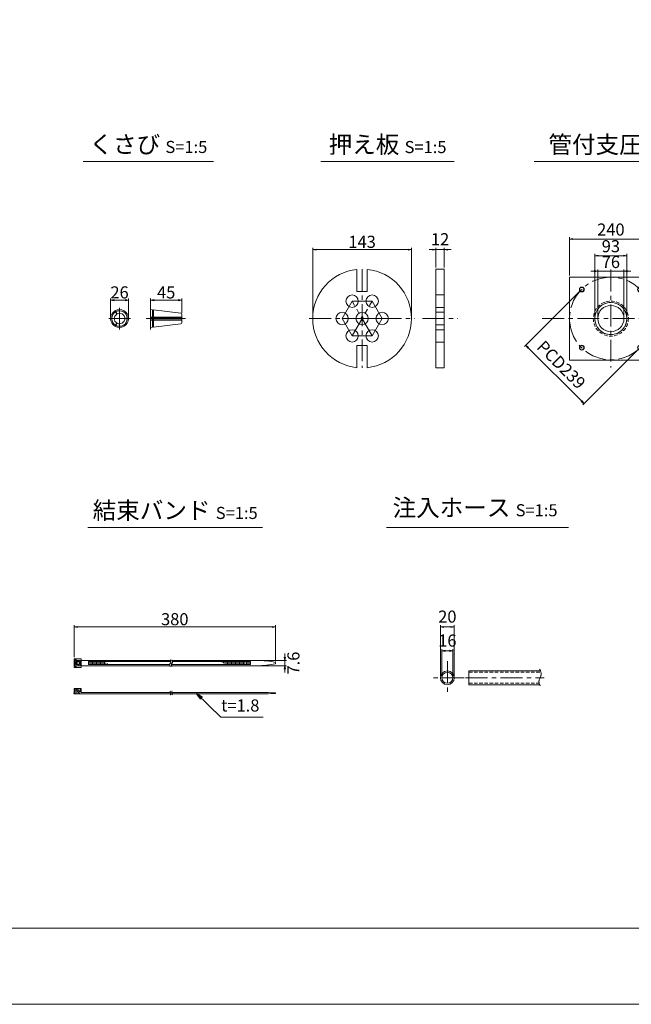
# Model space of a CAD drawing. Units: millimetres. Extents: x 0 to 1297, y 0 to 594.
# Drawn here: x 317 to 494, y 0 to 285 of the extents above; entities that cross this region are included whole.
import ezdxf
from ezdxf.enums import TextEntityAlignment as Align

# ---------------------------------------------------------------- set-up
doc = ezdxf.new("R2010")
doc.units = ezdxf.units.MM
doc.linetypes.add('CENTER', pattern=[101.6, 63.5, -12.7, 12.7, -12.7])
doc.linetypes.add('DASHED', pattern=[1.5, 1, -0.5])
doc.layers.get('Defpoints').update_dxf_attribs({"lineweight": 13})
for name, color, linetype, lineweight in [('C-TTL', 2, 'Continuous', 18), ('D-BMK', 2, 'CENTER', 13), ('D-MTR', 7, 'Continuous', 13), ('D-MTR-TXT', 7, 'Continuous', 13), ('D-STR-HTXT', 7, 'Continuous', 13), ('D-STR-MTXT', 7, 'Continuous', 13), ('D-STR-STR1', 1, 'Continuous', 18), ('D-STR-TXT', 7, 'Continuous', 13), ('D-STR1', 1, 'Continuous', 13)]:
    doc.layers.add(name, color=color, linetype=linetype, lineweight=lineweight)
doc.layers.add('C-TTL2', color=2, linetype='Continuous', lineweight=18, plot=False)
doc.styles.add('MSG', font='MS Gothic.ttf')
doc.styles.add('YOKO_GOTHIC', font='MS Gothic.ttf')
doc.dimstyles.new('DIM10', dxfattribs={"dimscale": 0, "dimtxt": 3.5, "dimasz": 1, "dimexe": 0.5, "dimexo": 0.5, "dimgap": 1, "dimtad": 1, "dimdec": 0, "dimlfac": 10, "dimzin": 0, "dimdsep": 46, "dimtxsty": 'MSG', "dimblk": 'ehd5-4 _OPEN', "dimcen": 0.09, "dimclrd": 256, "dimclre": 256, "dimadec": 0, "dimazin": 0, "dimtfac": 1, "dimtdec": 0, "dimtmove": 2, "dimatfit": 3, "dimldrblk": 'ehd5-4 _OPEN', "dimfxl": 1, "dimtolj": 1, "dimtzin": 0, "dimlwd": -1, "dimlwe": -1, "dimarcsym": 0})
doc.dimstyles.new('DIM5', dxfattribs={"dimscale": 0, "dimtxt": 3.5, "dimasz": 1, "dimexe": 0.5, "dimexo": 0.5, "dimgap": 0.5, "dimtad": 1, "dimdec": 0, "dimlfac": 5, "dimzin": 0, "dimdsep": 46, "dimtxsty": 'MSG', "dimblk": 'ehd5-4 _OPEN', "dimcen": 0.09, "dimclrd": 256, "dimclre": 256, "dimadec": 0, "dimazin": 0, "dimtfac": 1, "dimtdec": 0, "dimtmove": 2, "dimatfit": 3, "dimldrblk": 'ehd5-4 _OPEN', "dimfxl": 1, "dimtolj": 1, "dimtzin": 0, "dimlwd": -1, "dimlwe": -1, "dimarcsym": 0})

# ---------------------------------------------------------------- blocks, each defined once
blk = doc.blocks.new('ehd5-4 _OPEN')
at = {"color": 0, "linetype": 'ByBlock', "lineweight": -2}
for p, q in [((-1, 0.166667), (0, 0)), ((-1, -0.166667), (0, 0)), ((0, 0), (-1, 0))]:
    blk.add_line(p, q, dxfattribs=at)
blk = doc.blocks.new('*D98')
at = {"layer": 'D-MTR-TXT', "transparency": 16777216}
for p, q in [((332.95, 100.5), (332.95, 109.7)), ((390.28, 109.2), (333.95, 109.2)), ((391.28, 99.25), (391.28, 109.7))]:
    blk.add_line(p, q, dxfattribs=at)
at = {"layer": 'Defpoints', "color": 0, "transparency": 16777216}
for p in [(332.95, 109.2), (332.95, 100), (391.28, 98.75)]:
    blk.add_point(p, dxfattribs=at)
at = {"layer": 'D-MTR-TXT', "transparency": 16777216, "rotation": 180}
blk.add_blockref('ehd5-4 _OPEN', (332.95, 109.2), dxfattribs=at)
at = {"layer": 'D-MTR-TXT', "transparency": 16777216}
blk.add_blockref('ehd5-4 _OPEN', (391.28, 109.2), dxfattribs=at)
at = {"layer": 'D-MTR-TXT', "color": 0, "transparency": 16777216, "insert": (362.11, 111.45), "char_height": 3.5, "attachment_point": 5, "style": 'MSG'}
blk.add_mtext('\\A1;380', dxfattribs=at)
blk = doc.blocks.new('*D99')
at = {"layer": 'D-MTR-TXT', "transparency": 16777216}
for p, q in [((393.98, 100.51), (393.98, 101.51)), ((386.49, 99.51), (394.48, 99.51)), ((386.49, 97.99), (394.48, 97.99)), ((393.98, 99.51), (393.98, 97.99)), ((393.98, 96.99), (393.98, 95.99))]:
    blk.add_line(p, q, dxfattribs=at)
at = {"layer": 'Defpoints', "color": 0, "transparency": 16777216}
for p in [(385.99, 99.51), (385.99, 97.99), (393.98, 97.99)]:
    blk.add_point(p, dxfattribs=at)
at = {"layer": 'D-MTR-TXT', "transparency": 16777216}
for p, rotation in [((393.98, 99.51), 270), ((393.98, 97.99), 90)]:
    blk.add_blockref('ehd5-4 _OPEN', p, dxfattribs=dict(at, rotation=rotation))
at = {"layer": 'D-MTR-TXT', "color": 0, "transparency": 16777216, "insert": (396.45, 98.75), "char_height": 3.5, "attachment_point": 5, "rotation": 90, "style": 'MSG'}
blk.add_mtext('\\A1;7.6', dxfattribs=at)
blk = doc.blocks.new('*D100')
at = {"layer": 'D-MTR-TXT', "transparency": 16777216}
for p, q in [((439, 95), (439, 109.7)), ((442, 109.2), (440, 109.2)), ((443, 95), (443, 109.7))]:
    blk.add_line(p, q, dxfattribs=at)
at = {"layer": 'Defpoints', "color": 0, "transparency": 16777216}
for p in [(439, 109.2), (439, 94.5), (443, 94.5)]:
    blk.add_point(p, dxfattribs=at)
at = {"layer": 'D-MTR-TXT', "transparency": 16777216, "rotation": 180}
blk.add_blockref('ehd5-4 _OPEN', (439, 109.2), dxfattribs=at)
at = {"layer": 'D-MTR-TXT', "transparency": 16777216}
blk.add_blockref('ehd5-4 _OPEN', (443, 109.2), dxfattribs=at)
at = {"layer": 'D-MTR-TXT', "color": 0, "transparency": 16777216, "insert": (441, 112.2), "char_height": 3.5, "attachment_point": 5, "style": 'MSG'}
blk.add_mtext('\\A1;20', dxfattribs=at)
blk = doc.blocks.new('*D101')
at = {"layer": 'D-MTR-TXT', "transparency": 16777216}
for p, q in [((439.4, 95), (439.4, 102.78)), ((442.6, 95), (442.6, 102.78)), ((441.6, 102.28), (440.4, 102.28))]:
    blk.add_line(p, q, dxfattribs=at)
at = {"layer": 'Defpoints', "color": 0, "transparency": 16777216}
for p in [(439.4, 102.28), (439.4, 94.5), (442.6, 94.5)]:
    blk.add_point(p, dxfattribs=at)
at = {"layer": 'D-MTR-TXT', "transparency": 16777216, "rotation": 180}
blk.add_blockref('ehd5-4 _OPEN', (439.4, 102.28), dxfattribs=at)
at = {"layer": 'D-MTR-TXT', "transparency": 16777216}
blk.add_blockref('ehd5-4 _OPEN', (442.6, 102.28), dxfattribs=at)
at = {"layer": 'D-MTR-TXT', "color": 0, "transparency": 16777216, "insert": (441, 105.28), "char_height": 3.5, "attachment_point": 5, "style": 'MSG'}
blk.add_mtext('\\A1;16', dxfattribs=at)
blk = doc.blocks.new('*D132')
at = {"layer": 'D-MTR', "transparency": 16777216}
for p, q in [((355.12, 201.55), (355.12, 204.28)), ((356.12, 203.78), (363.12, 203.78)), ((364.12, 200.16), (364.12, 204.28))]:
    blk.add_line(p, q, dxfattribs=at)
at = {"layer": 'Defpoints', "color": 0, "transparency": 16777216}
for p in [(364.12, 203.78), (355.12, 201.05), (364.12, 199.66)]:
    blk.add_point(p, dxfattribs=at)
at = {"layer": 'D-MTR', "transparency": 16777216, "rotation": 180}
blk.add_blockref('ehd5-4 _OPEN', (355.12, 203.78), dxfattribs=at)
at = {"layer": 'D-MTR', "transparency": 16777216}
blk.add_blockref('ehd5-4 _OPEN', (364.12, 203.78), dxfattribs=at)
at = {"layer": 'D-MTR', "color": 0, "transparency": 16777216, "insert": (359.62, 206.03), "char_height": 3.5, "attachment_point": 5, "style": 'MSG'}
blk.add_mtext('\\A1;45', dxfattribs=at)
blk = doc.blocks.new('*D133')
at = {"layer": 'D-MTR', "transparency": 16777216}
for p, q in [((343.53, 198.96), (343.53, 204.28)), ((344.53, 203.78), (347.71, 203.78)), ((348.71, 198.96), (348.71, 204.28))]:
    blk.add_line(p, q, dxfattribs=at)
at = {"layer": 'Defpoints', "color": 0, "transparency": 16777216}
for p in [(348.71, 203.78), (343.53, 198.46), (348.71, 198.46)]:
    blk.add_point(p, dxfattribs=at)
at = {"layer": 'D-MTR', "transparency": 16777216, "rotation": 180}
blk.add_blockref('ehd5-4 _OPEN', (343.53, 203.78), dxfattribs=at)
at = {"layer": 'D-MTR', "transparency": 16777216}
blk.add_blockref('ehd5-4 _OPEN', (348.71, 203.78), dxfattribs=at)
at = {"layer": 'D-MTR', "color": 0, "transparency": 16777216, "insert": (346.12, 206.03), "char_height": 3.5, "attachment_point": 5, "style": 'MSG'}
blk.add_mtext('\\A1;26', dxfattribs=at)
blk = doc.blocks.new('*D153')
at = {"layer": 'D-MTR', "transparency": 16777216}
for p, q in [((476.33, 210.96), (476.33, 221.97)), ((477.33, 221.47), (499.33, 221.47)), ((500.33, 210.96), (500.33, 221.97))]:
    blk.add_line(p, q, dxfattribs=at)
at = {"layer": 'Defpoints', "color": 0, "transparency": 16777216}
for p in [(500.33, 221.47), (476.33, 210.46), (500.33, 210.46)]:
    blk.add_point(p, dxfattribs=at)
at = {"layer": 'D-MTR', "transparency": 16777216, "rotation": 180}
blk.add_blockref('ehd5-4 _OPEN', (476.33, 221.47), dxfattribs=at)
at = {"layer": 'D-MTR', "transparency": 16777216}
blk.add_blockref('ehd5-4 _OPEN', (500.33, 221.47), dxfattribs=at)
at = {"layer": 'D-MTR', "color": 0, "transparency": 16777216, "insert": (488.33, 224.22), "char_height": 3.5, "attachment_point": 5, "style": 'MSG'}
blk.add_mtext('\\A1;240', dxfattribs=at)
blk = doc.blocks.new('*D154')
at = {"layer": 'D-MTR', "transparency": 16777216}
for p, q in [((483.53, 212.19), (482.53, 212.19)), ((484.53, 198.96), (484.53, 212.69)), ((484.53, 212.19), (492.13, 212.19)), ((492.13, 198.96), (492.13, 212.69)), ((493.13, 212.19), (494.13, 212.19))]:
    blk.add_line(p, q, dxfattribs=at)
at = {"layer": 'Defpoints', "color": 0, "transparency": 16777216}
for p in [(492.13, 212.19), (484.53, 198.46), (492.13, 198.46)]:
    blk.add_point(p, dxfattribs=at)
at = {"layer": 'D-MTR', "transparency": 16777216}
blk.add_blockref('ehd5-4 _OPEN', (484.53, 212.19), dxfattribs=at)
at = {"layer": 'D-MTR', "transparency": 16777216, "rotation": 180}
blk.add_blockref('ehd5-4 _OPEN', (492.13, 212.19), dxfattribs=at)
at = {"layer": 'D-MTR', "color": 0, "transparency": 16777216, "insert": (488.33, 214.83), "char_height": 3.5, "attachment_point": 5, "style": 'MSG'}
blk.add_mtext('\\A1;76', dxfattribs=at)
blk = doc.blocks.new('*U146')
at = {"layer": 'D-STR1'}
for radius in [0.7, 0.6]:
    blk.add_circle((0, 0), radius, dxfattribs=at)
blk = doc.blocks.new('*U147')
at = {"layer": 'D-STR1', "color": 0, "linetype": 'ByBlock', "lineweight": -2}
for p, rotation in [((-1700.46, 422.76), 90.00000000000001), ((-1700.46, 405.93), 180), ((-1683.63, 405.93), 270)]:
    blk.add_blockref('*U146', p, dxfattribs=dict(at, rotation=rotation))
blk.add_blockref('*U146', (-1683.63, 422.76), dxfattribs=at)
blk = doc.blocks.new('*D157')
at = {"layer": 'D-MTR', "transparency": 16777216}
for p, q in [((479.53, 206.56), (463.34, 190.37)), ((464.4, 190.02), (479.88, 174.53)), ((496.43, 189.66), (480.24, 173.47))]:
    blk.add_line(p, q, dxfattribs=at)
at = {"layer": 'Defpoints', "color": 0, "transparency": 16777216}
for p in [(479.88, 206.91), (496.78, 190.01), (480.59, 173.82)]:
    blk.add_point(p, dxfattribs=at)
at = {"layer": 'D-MTR', "transparency": 16777216}
for p, rotation in [((463.69, 190.72), 135), ((480.59, 173.82), 315)]:
    blk.add_blockref('ehd5-4 _OPEN', p, dxfattribs=dict(at, rotation=rotation))
at = {"layer": 'D-MTR', "color": 0, "transparency": 16777216, "insert": (473.98, 185.09), "char_height": 3.5, "attachment_point": 5, "rotation": 315, "style": 'MSG'}
blk.add_mtext('\\A1;PCD239', dxfattribs=at)
blk = doc.blocks.new('*D158')
at = {"layer": 'D-MTR', "transparency": 16777216}
for p, q in [((483.68, 198.96), (483.68, 217.15)), ((484.68, 216.65), (491.98, 216.65)), ((492.98, 198.96), (492.98, 217.15))]:
    blk.add_line(p, q, dxfattribs=at)
at = {"layer": 'Defpoints', "color": 0, "transparency": 16777216}
for p in [(492.98, 216.65), (483.68, 198.46), (492.98, 198.46)]:
    blk.add_point(p, dxfattribs=at)
at = {"layer": 'D-MTR', "transparency": 16777216, "rotation": 180}
blk.add_blockref('ehd5-4 _OPEN', (483.68, 216.65), dxfattribs=at)
at = {"layer": 'D-MTR', "transparency": 16777216}
blk.add_blockref('ehd5-4 _OPEN', (492.98, 216.65), dxfattribs=at)
at = {"layer": 'D-MTR', "color": 0, "transparency": 16777216, "insert": (488.33, 219.4), "char_height": 3.5, "attachment_point": 5, "style": 'MSG'}
blk.add_mtext('\\A1;93', dxfattribs=at)
blk = doc.blocks.new('*D174')
at = {"layer": 'D-MTR', "transparency": 16777216}
for p, q in [((436.7, 218.42), (435.7, 218.42)), ((437.7, 213.26), (437.7, 218.92)), ((437.7, 218.42), (440.1, 218.42)), ((440.1, 213.26), (440.1, 218.92)), ((441.1, 218.42), (442.1, 218.42))]:
    blk.add_line(p, q, dxfattribs=at)
at = {"layer": 'Defpoints', "color": 0, "transparency": 16777216}
for p in [(440.1, 218.42), (437.7, 212.76), (440.1, 212.76)]:
    blk.add_point(p, dxfattribs=at)
at = {"layer": 'D-MTR', "transparency": 16777216}
blk.add_blockref('ehd5-4 _OPEN', (437.7, 218.42), dxfattribs=at)
at = {"layer": 'D-MTR', "transparency": 16777216, "rotation": 180}
blk.add_blockref('ehd5-4 _OPEN', (440.1, 218.42), dxfattribs=at)
at = {"layer": 'D-MTR', "color": 0, "transparency": 16777216, "insert": (438.9, 221.42), "char_height": 3.5, "attachment_point": 5, "style": 'MSG'}
blk.add_mtext('\\A1;12', dxfattribs=at)
blk = doc.blocks.new('*D175')
at = {"layer": 'D-MTR', "transparency": 16777216}
for p, q in [((402.03, 198.96), (402.03, 218.92)), ((403.03, 218.42), (429.63, 218.42)), ((430.63, 198.96), (430.63, 218.92))]:
    blk.add_line(p, q, dxfattribs=at)
at = {"layer": 'Defpoints', "color": 0, "transparency": 16777216}
for p in [(430.63, 218.42), (402.03, 198.46), (430.63, 198.46)]:
    blk.add_point(p, dxfattribs=at)
at = {"layer": 'D-MTR', "transparency": 16777216, "rotation": 180}
blk.add_blockref('ehd5-4 _OPEN', (402.03, 218.42), dxfattribs=at)
at = {"layer": 'D-MTR', "transparency": 16777216}
blk.add_blockref('ehd5-4 _OPEN', (430.63, 218.42), dxfattribs=at)
at = {"layer": 'D-MTR', "color": 0, "transparency": 16777216, "insert": (416.33, 220.67), "char_height": 3.5, "attachment_point": 5, "style": 'MSG'}
blk.add_mtext('\\A1;143', dxfattribs=at)

msp = doc.modelspace()

# ---------------------------------------------------------------- linework, layer by layer
at = {"layer": 'C-TTL'}
msp.add_line((819, 22), (22, 22), dxfattribs=at)
at = {"layer": 'C-TTL2'}
msp.add_lwpolyline([(0, 0), (841, 0), (841, 594), (0, 594)], close=True, dxfattribs=at)
at = {"layer": 'D-BMK', "ltscale": 0.1, "transparency": 33554687}
for p, q in [((416.33, 212.763), (416.33, 184.163)), ((488.33, 212.664), (488.33, 184.262)), ((413.43, 203.486), (410.53, 198.463)), ((413.43, 193.44), (419.23, 203.486)), ((419.23, 203.486), (413.43, 203.486)), ((419.23, 193.44), (413.43, 203.486)), ((422.13, 198.463), (419.23, 203.486)), ((401.023, 198.463), (431.636, 198.463)), ((410.53, 198.463), (413.43, 193.44)), ((422.13, 198.463), (410.53, 198.463)), ((419.23, 193.44), (422.13, 198.463)), ((433.781, 198.463), (444.024, 198.463)), ((468.476, 198.463), (520.887, 198.463)), ((413.43, 193.44), (419.23, 193.44))]:
    msp.add_line(p, q, dxfattribs=at)
at = {"layer": 'D-BMK', "ltscale": 0.1}
for p, q in [((346.122, 201.594), (346.122, 195.331)), ((355.119, 201.594), (355.119, 195.331)), ((342.991, 198.463), (349.253, 198.463)), ((353.824, 198.463), (365.197, 198.463))]:
    msp.add_line(p, q, dxfattribs=at)
at = {"layer": 'D-BMK', "linetype": 'CENTER', "ltscale": 0.1}
for p, q in [((440.997, 99.345), (440.997, 89.663)), ((445.838, 94.504), (436.156, 94.504)), ((446.226, 94.504), (468.992, 94.504))]:
    msp.add_line(p, q, dxfattribs=at)
at = {"layer": 'D-BMK', "ltscale": 0.1, "transparency": 33554687}
msp.add_circle((488.33, 198.463), 11.95, dxfattribs=at)
at = {"layer": 'D-BMK', "linetype": 'CENTER', "ltscale": 0.1}
for centre, radius, start, end in [((361.357, 98.238), 0.705, 139.15049, 221.05824), ((360.166, 99.159), 0.802, 325.10206, 45.50084), ((361.836, 98.238), 0.705, 139.15049, 221.05824), ((360.644, 99.159), 0.802, 325.10206, 45.50084), ((361.168, 90.387), 0.399, 138.94176, 220.84951), ((360.493, 89.866), 0.454, 314.49916, 34.89794), ((361.604, 90.387), 0.399, 138.94176, 220.84951), ((360.93, 89.866), 0.454, 314.49916, 34.89794)]:
    msp.add_arc(centre, radius, start, end, dxfattribs=at)
at = {"layer": 'D-BMK', "ltscale": 0.1}
for centre, radius, start, end in [((465.688, 95.646), 2.45, 332.23444, 34.08556), ((469.554, 93.381), 2.036, 146.51198, 216.30699)]:
    msp.add_arc(centre, radius, start, end, dxfattribs=at)
at = {"layer": 'D-STR-STR1'}
for p, q in [((344.751, 200.661), (345.288, 199.732)), ((344.904, 200.748), (345.44, 199.82)), ((355.119, 201.053), (355.119, 198.55)), ((355.119, 201.053), (355.65, 200.987)), ((355.65, 200.987), (355.65, 198.55)), ((355.65, 200.71), (355.973, 200.71)), ((355.973, 200.948), (363.838, 199.982)), ((355.973, 200.948), (355.973, 198.55)), ((364.119, 199.665), (364.119, 198.55)), ((344.751, 196.265), (345.288, 197.193)), ((344.904, 196.177), (345.44, 197.106)), ((348.71, 198.55), (347.638, 198.55)), ((348.71, 198.375), (347.638, 198.375)), ((355.119, 198.896), (355.65, 198.896)), ((355.119, 198.55), (364.119, 198.55)), ((355.119, 198.375), (364.119, 198.375)), ((355.119, 195.872), (355.119, 198.375)), ((355.119, 198.03), (355.65, 198.03)), ((355.65, 195.938), (355.65, 198.375)), ((355.973, 198.896), (364.119, 198.896)), ((355.973, 195.977), (355.973, 198.375)), ((355.973, 198.03), (364.119, 198.03)), ((355.973, 195.977), (363.838, 196.943)), ((364.119, 197.261), (364.119, 198.375)), ((355.119, 195.872), (355.65, 195.938)), ((355.65, 196.215), (355.973, 196.215)), ((447.242, 92.504), (447.242, 96.504)), ((447.242, 96.504), (467.982, 96.504)), ((447.242, 92.504), (467.716, 92.504))]:
    msp.add_line(p, q, dxfattribs=at)
at = {"layer": 'D-STR-STR1', "linetype": 'DASHED'}
for p, q in [((447.242, 96.104), (468.095, 96.104)), ((447.242, 92.904), (467.575, 92.904))]:
    msp.add_line(p, q, dxfattribs=at)
at = {"layer": 'D-STR-STR1'}
for radius in [2, 1.6]:
    msp.add_circle((440.997, 94.504), radius, dxfattribs=at)
for centre, radius, start, end in [((346.122, 198.463), 2.59, 121.94322, 238.05678), ((346.122, 198.463), 2.248, 122.23952, 177.76048), ((346.122, 198.463), 1.519, 123.31519, 236.68481), ((346.122, 198.463), 2.59, 1.94322, 118.05678), ((346.122, 198.463), 2.248, 2.23952, 117.76048), ((346.122, 198.463), 1.519, 3.31519, 116.68481), ((363.799, 199.665), 0.32, 0, 83), ((346.122, 198.463), 2.248, 182.23952, 237.76048), ((346.122, 198.463), 2.59, 241.94322, 358.05678), ((346.122, 198.463), 2.248, 242.23952, 357.76048), ((346.122, 198.463), 1.519, 243.31519, 356.68481), ((363.799, 197.261), 0.32, 277, 0)]:
    msp.add_arc(centre, radius, start, end, dxfattribs=at)
at = {"layer": 'D-STR-TXT', "ltscale": 0.05}
for p, q in [((335.614, 243.922), (373.316, 243.922)), ((404.395, 243.922), (443.004, 243.922)), ((466.097, 243.922), (525.164, 243.922)), ((336.946, 138.015), (387.499, 138.015)), ((423.415, 138.015), (476.066, 138.015))]:
    msp.add_line(p, q, dxfattribs=at)
at = {"layer": 'D-STR1', "transparency": 33554687}
for p, q in [((414.83, 206.284), (414.83, 212.684)), ((417.83, 206.284), (417.83, 212.684)), ((437.702, 212.763), (437.702, 184.163)), ((437.702, 212.763), (440.102, 212.763)), ((440.102, 184.163), (440.102, 212.763)), ((414.83, 206.284), (417.83, 206.284)), ((437.702, 205.286), (440.102, 205.286)), ((437.702, 201.686), (440.102, 201.686)), ((437.702, 200.263), (440.102, 200.263)), ((437.702, 196.663), (440.102, 196.663)), ((437.702, 195.24), (440.102, 195.24)), ((437.702, 191.64), (440.102, 191.64)), ((414.83, 184.242), (414.83, 190.642)), ((414.83, 190.642), (417.83, 190.642)), ((417.83, 184.242), (417.83, 190.642)), ((437.702, 184.163), (440.102, 184.163))]:
    msp.add_line(p, q, dxfattribs=at)
at = {"layer": 'D-STR1'}
for p, q in [((335.005, 100), (332.945, 100)), ((332.945, 100), (332.945, 97.5)), ((333.246, 99.761), (333.557, 99.761)), ((333.246, 97.739), (333.246, 99.761)), ((333.557, 99.528), (333.557, 99.761)), ((335.005, 100), (335.005, 97.5)), ((335.005, 97.5), (332.945, 97.5)), ((333.246, 97.739), (333.557, 97.739)), ((333.549, 98.312), (333.549, 99.188)), ((334.455, 99.188), (333.549, 99.188)), ((334.455, 98.312), (333.549, 98.312)), ((333.557, 99.528), (334.701, 99.528)), ((333.557, 97.972), (333.557, 97.739)), ((333.557, 97.972), (334.701, 97.972)), ((333.824, 98.312), (333.824, 99.188)), ((334.192, 99.528), (334.192, 99.188)), ((334.192, 97.972), (334.192, 98.312)), ((334.455, 99.188), (334.455, 98.312)), ((334.701, 99.528), (334.701, 97.972)), ((335.005, 99.51), (360.896, 99.51)), ((335.005, 97.99), (360.69, 97.99)), ((337.133, 99.178), (360.968, 99.178)), ((337.133, 99.178), (337.133, 98.322)), ((337.133, 98.322), (360.657, 98.322)), ((337.522, 99.178), (337.522, 98.322)), ((337.912, 99.178), (337.912, 98.322)), ((338.301, 99.178), (338.301, 98.322)), ((338.691, 99.178), (338.691, 98.322)), ((339.08, 99.178), (339.08, 98.322)), ((339.469, 99.178), (339.469, 98.322)), ((339.859, 99.178), (339.859, 98.322)), ((340.248, 99.178), (340.248, 98.322)), ((340.638, 99.178), (340.638, 98.322)), ((341.027, 99.178), (341.027, 98.322)), ((341.417, 99.178), (341.417, 98.322)), ((341.806, 99.048), (341.806, 98.322)), ((342.196, 98.851), (342.196, 98.322)), ((342.585, 98.653), (342.585, 98.322)), ((342.975, 98.455), (342.975, 98.322)), ((361.135, 98.322), (383.987, 98.322)), ((361.168, 97.99), (385.986, 97.99)), ((361.375, 99.51), (385.986, 99.51)), ((361.446, 99.178), (383.987, 99.178)), ((375.809, 99.178), (375.809, 98.907)), ((376.198, 99.178), (376.198, 98.751)), ((376.588, 99.178), (376.588, 98.595)), ((376.977, 99.178), (376.977, 98.439)), ((377.367, 99.178), (377.367, 98.322)), ((377.756, 99.178), (377.756, 98.322)), ((378.146, 99.178), (378.146, 98.322)), ((378.535, 99.178), (378.535, 98.322)), ((378.924, 99.178), (378.924, 98.322)), ((379.314, 99.178), (379.314, 98.322)), ((379.703, 99.178), (379.703, 98.322)), ((380.093, 99.178), (380.093, 98.322)), ((380.482, 99.178), (380.482, 98.322)), ((380.872, 99.178), (380.872, 98.322)), ((381.261, 99.178), (381.261, 98.322)), ((381.651, 99.178), (381.651, 98.322)), ((382.04, 99.178), (382.04, 98.322)), ((382.43, 99.178), (382.43, 98.322)), ((382.819, 99.178), (382.819, 98.322)), ((383.209, 99.178), (383.209, 98.322)), ((383.598, 99.178), (383.598, 98.322)), ((383.987, 99.178), (383.987, 98.322)), ((391.283, 98.951), (391.283, 98.549)), ((332.945, 91.37), (335.005, 91.37)), ((332.945, 89.87), (332.945, 91.37)), ((333.246, 89.87), (333.246, 91.37)), ((333.549, 91.025), (333.824, 91.33)), ((333.731, 91.226), (333.731, 91.37)), ((333.824, 91.33), (334.701, 90.362)), ((334.701, 91.37), (334.701, 90.362)), ((335.005, 90.23), (335.005, 91.37)), ((332.945, 89.87), (360.948, 89.87)), ((333.549, 91.025), (334.633, 89.87)), ((333.731, 89.87), (333.731, 90.861)), ((335.005, 90.23), (360.789, 90.23)), ((361.226, 90.23), (388.468, 90.23)), ((361.384, 89.87), (388.468, 89.87)), ((391.283, 89.975), (391.283, 90.125))]:
    msp.add_line(p, q, dxfattribs=at)
at = {"layer": 'D-STR1', "transparency": 33554687}
msp.add_lwpolyline([(476.33, 210.463), (500.33, 210.463), (500.33, 186.463), (476.33, 186.463)], close=True, dxfattribs=at)
for centre, radius in [((413.43, 203.486), 1.8), ((419.23, 203.486), 1.8), ((488.33, 198.463), 4.65), ((410.53, 198.463), 1.8), ((416.33, 198.463), 1.8), ((422.13, 198.463), 1.8), ((488.33, 198.463), 3.8), ((413.43, 193.44), 1.8), ((419.23, 193.44), 1.8)]:
    msp.add_circle(centre, radius, dxfattribs=at)
at = {"layer": 'D-STR1', "linetype": 'DASHED', "transparency": 33554687}
for radius in [5.08, 4.66]:
    msp.add_circle((488.33, 198.463), radius, dxfattribs=at)
at = {"layer": 'D-STR1', "transparency": 33554687}
for start, end in [(96.02112, 263.97888), (276.02112, 83.97888)]:
    msp.add_arc((416.33, 198.463), 14.3, start, end, dxfattribs=at)
at = {"layer": 'D-STR1'}
for centre, radius, start, end in [((385.796, 72.316), 27.195, 78.3597, 89.59991), ((385.796, 125.184), 27.195, 270.40009, 281.6403), ((386.775, 7.056), 83.192, 86.8938, 88.83406), ((386.775, 173.045), 83.192, 271.16594, 273.1062)]:
    msp.add_arc(centre, radius, start, end, dxfattribs=at)
msp.add_point((332.945, 89.87), dxfattribs=at)

# ---------------------------------------------------------------- block references
at = {"layer": 'D-STR1', "transparency": 33554687}
msp.add_blockref('*U147', (2180.373, -215.88), dxfattribs=at)

# ---------------------------------------------------------------- texts
at = {"layer": 'D-STR-HTXT', "style": 'YOKO_GOTHIC'}
msp.add_text('t=1.8', height=3.5, dxfattribs=at).set_placement((381.066, 83.643), align=Align.BOTTOM_CENTER)
at = {"layer": 'D-STR-HTXT', "char_height": 5, "style": 'YOKO_GOTHIC'}
for s, width, insert, attachment_point in [('{\\fMS PGothic|b0|i0|c128|p50;くさび} {\\H0.7x;S=1:5}', 85.4467, (354.465, 248.872), 5), ('{\\fMS PGothic|b0|i0|c128|p50;押え板} {\\H0.7x;S=1:5}', 85.4467, (423.7, 248.844), 5), ('{\\fMS PGothic|b0|i0|c128|p50;管付支圧板} {\\H0.7x;S=1:10}', 156.87211, (495.468, 248.816), 5), ('{\\fMS PGothic|b0|i0|c128|p50;結束バンド} {\\H0.7x;S=1:5}', 85.4467, (362.222, 142.951), 5), ('{\\fMS PGothic|b0|i0|c128|p50;注入ホース} {\\H0.7x;S=1:5}', 85.4467, (425.144, 146.232), 1)]:
    msp.add_mtext_dynamic_manual_height_columns(s, width=width, gutter_width=12.5, heights=[0], dxfattribs=dict(at, insert=insert, attachment_point=attachment_point))

# ---------------------------------------------------------------- dimensions: what is measured, and where the dimension line sits
at = {"layer": 'D-MTR', "transparency": 33554687}
for base, p1, p2, dimstyle, picture, middle in [((500.33, 221.47), (476.33, 210.463), (500.33, 210.463), 'DIM10', '*D153', (488.33, 224.22)), ((430.63, 218.419), (402.03, 198.463), (430.63, 198.463), 'DIM5', '*D175', (416.33, 220.669)), ((440.102, 218.419), (437.702, 212.763), (440.102, 212.763), 'DIM5', '*D174', (438.902, 221.419)), ((492.98, 216.646), (483.68, 198.463), (492.98, 198.463), 'DIM10', '*D158', (488.33, 219.396)), ((348.712, 203.782), (343.532, 198.463), (348.712, 198.463), 'DIM5', '*D133', (346.122, 206.032)), ((364.119, 203.782), (355.119, 201.053), (364.119, 199.665), 'DIM5', '*D132', (359.619, 206.032))]:
    dim = msp.add_linear_dim(base=base, p1=p1, p2=p2, dimstyle=dimstyle, override={"dimscale": 1}, dxfattribs=at)
    dim.commit()
    dim.dimension.update_dxf_attribs({"geometry": picture, "text_midpoint": middle})
dim = msp.add_linear_dim(base=(492.13, 212.195), p1=(484.53, 198.463), p2=(492.13, 198.463), dimstyle='DIM10', override={"dimscale": 1}, dxfattribs=at)
dim.commit()
dim.dimension.update_dxf_attribs({"geometry": '*D154', "text_midpoint": (488.33, 214.83), "dimtype": 160})
dim = msp.add_linear_dim(base=(480.59, 173.823), p1=(479.88, 206.913), p2=(496.78, 190.013), angle=315, text='PCD<>', dimstyle='DIM10', override={"dimscale": 1}, dxfattribs=at)
dim.commit()
dim.dimension.update_dxf_attribs({"geometry": '*D157', "text_midpoint": (473.978, 185.089), "dimtype": 161})
at = {"layer": 'D-MTR-TXT'}
for base, p1, p2, picture, middle in [((438.997, 109.205), (442.997, 94.504), (438.997, 94.504), '*D100', (440.997, 112.205)), ((439.397, 102.277), (442.597, 94.504), (439.397, 94.504), '*D101', (440.997, 105.277))]:
    dim = msp.add_linear_dim(base=base, p1=p1, p2=p2, dimstyle='DIM5', override={"dimscale": 1}, dxfattribs=at)
    dim.commit()
    dim.dimension.update_dxf_attribs({"geometry": picture, "text_midpoint": middle})
dim = msp.add_linear_dim(base=(332.945, 109.205), p1=(391.283, 98.75), p2=(332.945, 100), text='380', dimstyle='DIM5', override={"dimscale": 1}, dxfattribs=at)
dim.commit()
dim.dimension.update_dxf_attribs({"geometry": '*D98', "text_midpoint": (362.114, 111.455)})
dim = msp.add_linear_dim(base=(393.977, 97.99), p1=(385.986, 99.51), p2=(385.986, 97.99), angle=90, dimstyle='DIM5', override={"dimscale": 1, "dimdec": 1}, dxfattribs=at)
dim.commit()
dim.dimension.update_dxf_attribs({"geometry": '*D99', "text_midpoint": (396.454, 98.75), "dimtype": 160})

# ---------------------------------------------------------------- leaders
at = {"layer": 'D-STR-MTXT'}
msp.add_leader([(368.419, 89.967), (375.472, 83.124), (387.673, 83.124)], dimstyle='DIM5', override={"dimscale": 1, "dimasz": 2}, dxfattribs=at)

doc.saveas('drawing.dxf')
